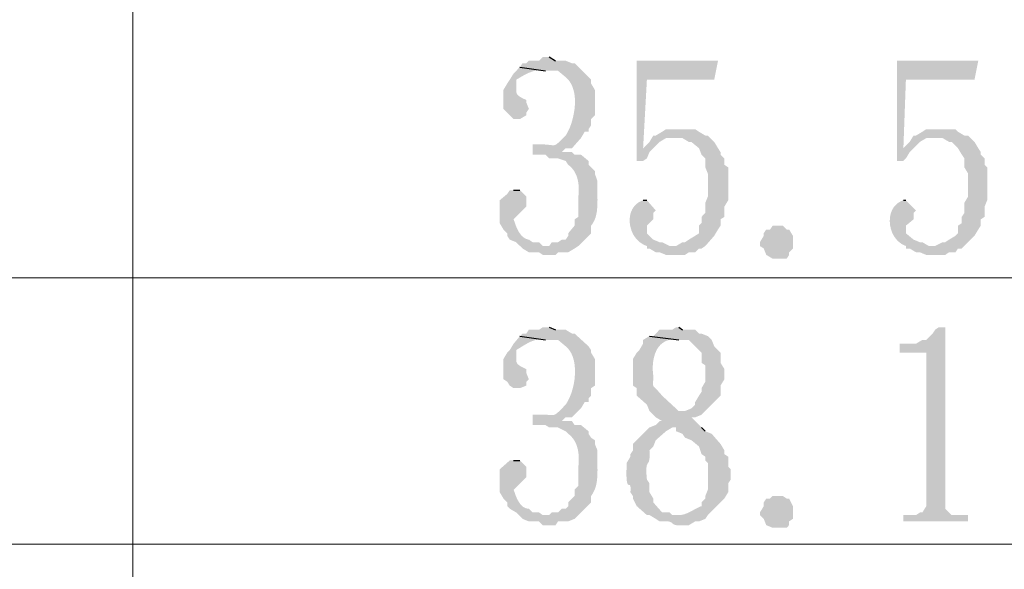
# Model space of a CAD drawing. Extents: x 330 to 627, y 11 to 221.
# Drawn here: x 344 to 357, y 170 to 178 of the extents above; entities that cross this region are included whole.
import ezdxf

# ---------------------------------------------------------------- set-up
doc = ezdxf.new("R2010")
doc.units = 0
doc.header["$LTSCALE"] = 8
doc.header["$MEASUREMENT"] = 0
doc.layers.get('0').update_dxf_attribs({"linetype": 'CONTINUOUS'})

msp = doc.modelspace()

# ---------------------------------------------------------------- hatches: boundary and pattern name
at = {"true_color": 0x000007}
for points in [[(350.881, 177.073), (350.795, 177.073), (350.744, 177.021), (350.607, 177.021), (350.573, 176.987), (350.522, 176.987), (350.487, 176.936), (350.829, 176.885), (351, 176.885), (351.103, 176.799), (351.103, 176.799), (351.117, 176.786), (351.131, 176.772), (351.143, 176.758), (351.155, 176.743), (351.165, 176.727), (351.175, 176.711), (351.183, 176.694), (351.191, 176.677), (351.198, 176.659), (351.204, 176.641), (351.209, 176.623), (351.214, 176.605), (351.218, 176.586), (351.221, 176.567), (351.224, 176.548), (351.226, 176.528), (351.227, 176.509), (351.228, 176.489), (351.228, 176.469), (351.228, 176.45), (351.227, 176.43), (351.226, 176.41), (351.225, 176.391), (351.223, 176.372), (351.223, 176.372), (351.22, 176.357), (351.218, 176.341), (351.215, 176.326), (351.213, 176.311), (351.21, 176.295), (351.206, 176.28), (351.203, 176.264), (351.199, 176.248), (351.195, 176.233), (351.191, 176.217), (351.187, 176.201), (351.182, 176.186), (351.177, 176.17), (351.172, 176.155), (351.166, 176.14), (351.161, 176.125), (351.155, 176.11), (351.148, 176.095), (351.141, 176.081), (351.134, 176.067), (351.127, 176.053), (351.119, 176.039), (351.111, 176.026), (351.103, 176.013), (351.079, 175.989), (351.058, 175.968), (351.04, 175.949), (351.024, 175.934), (351.01, 175.921), (350.997, 175.91), (350.986, 175.901), (350.976, 175.894), (350.967, 175.889), (350.958, 175.886), (350.948, 175.883), (350.938, 175.882), (350.928, 175.882), (350.916, 175.883), (350.903, 175.884), (350.888, 175.886), (350.87, 175.888), (350.85, 175.89), (350.828, 175.892), (350.802, 175.894), (350.772, 175.895), (350.739, 175.895), (350.701, 175.895), (350.658, 175.893), (350.658, 175.756), (350.829, 175.756), (350.881, 175.705), (351, 175.705), (351.103, 175.671), (351.137, 175.619), (351.137, 175.619), (351.154, 175.606), (351.169, 175.592), (351.183, 175.578), (351.196, 175.563), (351.208, 175.547), (351.219, 175.531), (351.228, 175.514), (351.237, 175.497), (351.245, 175.48), (351.252, 175.462), (351.258, 175.443), (351.263, 175.425), (351.268, 175.406), (351.271, 175.387), (351.274, 175.368), (351.277, 175.348), (351.278, 175.329), (351.279, 175.309), (351.279, 175.29), (351.279, 175.27), (351.279, 175.25), (351.277, 175.231), (351.276, 175.211), (351.274, 175.192), (351.274, 175.192), (351.274, 174.918), (351.223, 174.884), (351.223, 174.799), (351.137, 174.696), (351.137, 174.662), (351.103, 174.611), (351.052, 174.611), (351, 174.576), (350.915, 174.576), (350.881, 174.525), (350.829, 174.525), (351.274, 174.525), (351.411, 174.662), (351.445, 174.696), (351.445, 174.799), (351.445, 174.799), (351.457, 174.814), (351.468, 174.83), (351.478, 174.847), (351.487, 174.864), (351.495, 174.882), (351.502, 174.9), (351.508, 174.919), (351.513, 174.938), (351.517, 174.958), (351.521, 174.978), (351.524, 174.998), (351.526, 175.019), (351.528, 175.04), (351.53, 175.061), (351.531, 175.082), (351.531, 175.104), (351.531, 175.126), (351.532, 175.147), (351.531, 175.169), (351.531, 175.191), (351.531, 175.213), (351.531, 175.234), (351.531, 175.256), (351.531, 175.277), (351.531, 175.277), (351.531, 175.397), (351.496, 175.5), (351.496, 175.534), (351.411, 175.619), (351.411, 175.671), (351.308, 175.756), (351.223, 175.756), (351.188, 175.79), (351, 175.79), (351.052, 175.79), (351.103, 175.842), (351.188, 175.842), (351.308, 175.978), (351.359, 176.064), (351.411, 176.064), (351.411, 176.098), (351.445, 176.149), (351.445, 176.235), (351.496, 176.286), (351.496, 176.628), (351.445, 176.714), (351.445, 176.765), (351.411, 176.799), (351.223, 176.987), (351.188, 176.987), (351.103, 177.021), (350.966, 177.021)], [(350.487, 176.936), (350.402, 176.85), (350.35, 176.765), (350.316, 176.714), (350.265, 176.628), (350.265, 176.372), (350.316, 176.32), (350.35, 176.286), (350.402, 176.235), (350.487, 176.235), (350.573, 176.286), (350.573, 176.32), (350.607, 176.372), (350.573, 176.457), (350.573, 176.491), (350.573, 176.491), (350.551, 176.502), (350.531, 176.511), (350.514, 176.52), (350.499, 176.528), (350.486, 176.536), (350.474, 176.544), (350.465, 176.551), (350.458, 176.559), (350.451, 176.566), (350.447, 176.574), (350.443, 176.581), (350.44, 176.59), (350.439, 176.599), (350.438, 176.608), (350.437, 176.618), (350.437, 176.629), (350.438, 176.642), (350.438, 176.655), (350.439, 176.669), (350.439, 176.685), (350.439, 176.703), (350.439, 176.722), (350.438, 176.742), (350.436, 176.765), (350.436, 176.765), (350.451, 176.774), (350.466, 176.782), (350.481, 176.791), (350.496, 176.8), (350.511, 176.809), (350.526, 176.817), (350.542, 176.826), (350.557, 176.834), (350.572, 176.842), (350.588, 176.849), (350.604, 176.857), (350.62, 176.863), (350.636, 176.869), (350.652, 176.875), (350.669, 176.88), (350.686, 176.884), (350.703, 176.887), (350.72, 176.89), (350.737, 176.892), (350.755, 176.892), (350.773, 176.892), (350.792, 176.891), (350.81, 176.888), (350.829, 176.885)], [(353.155, 177.021), (352.061, 177.021), (352.061, 175.671), (352.146, 175.671), (352.197, 175.705), (352.232, 175.79), (352.283, 175.842), (352.146, 175.842), (352.197, 176.765), (353.104, 176.765)], [(356.661, 177.021), (355.566, 177.021), (355.566, 175.671), (355.652, 175.671), (355.686, 175.705), (355.737, 175.79), (355.789, 175.842), (355.652, 175.842), (355.686, 176.765), (356.61, 176.765)], [(352.283, 176.013), (352.232, 175.927), (352.146, 175.842), (352.283, 175.842), (352.368, 175.927), (352.454, 175.978), (352.591, 175.978)], [(352.625, 176.098), (352.454, 176.098), (352.403, 176.064), (352.317, 176.013), (352.283, 176.013), (352.591, 175.978), (352.676, 175.978), (352.762, 175.927), (352.796, 175.927), (352.899, 175.842), (352.933, 175.756), (352.984, 175.705), (352.984, 175.585), (353.018, 175.5), (353.018, 175.192), (352.984, 175.106), (352.984, 174.97), (352.933, 174.918), (352.933, 174.833), (352.899, 174.799), (352.899, 174.696), (352.847, 174.662), (352.762, 174.611), (352.711, 174.576), (352.676, 174.576), (352.591, 174.525), (352.539, 174.525), (352.984, 174.525), (353.104, 174.662), (353.155, 174.747), (353.189, 174.799), (353.189, 174.884), (353.241, 174.918), (353.241, 175.055), (353.292, 175.141), (353.292, 175.585), (353.241, 175.619), (353.241, 175.705), (353.189, 175.756), (353.189, 175.79), (353.155, 175.842), (353.104, 175.927), (353.018, 176.013), (352.984, 176.013), (352.899, 176.064), (352.847, 176.098), (352.711, 176.098)], [(355.789, 176.013), (355.737, 175.927), (355.652, 175.842), (355.789, 175.842), (355.874, 175.927), (355.96, 175.978), (356.08, 175.978)], [(356.131, 176.098), (355.96, 176.098), (355.908, 176.064), (355.823, 176.013), (355.789, 176.013), (356.08, 175.978), (356.182, 175.978), (356.268, 175.927), (356.302, 175.927), (356.387, 175.842), (356.439, 175.756), (356.473, 175.705), (356.473, 175.585), (356.524, 175.5), (356.524, 175.192), (356.473, 175.106), (356.473, 174.97), (356.439, 174.918), (356.439, 174.833), (356.387, 174.799), (356.387, 174.696), (356.353, 174.662), (356.268, 174.611), (356.216, 174.576), (356.182, 174.576), (356.08, 174.525), (356.045, 174.525), (356.473, 174.525), (356.61, 174.662), (356.661, 174.747), (356.695, 174.799), (356.695, 174.884), (356.746, 174.918), (356.746, 175.055), (356.781, 175.141), (356.781, 175.585), (356.746, 175.619), (356.746, 175.705), (356.695, 175.756), (356.695, 175.79), (356.661, 175.842), (356.61, 175.927), (356.524, 176.013), (356.473, 176.013), (356.387, 176.064), (356.353, 176.098), (356.216, 176.098)], [(350.402, 175.277), (350.35, 175.277), (350.316, 175.226), (350.214, 175.141), (350.214, 174.833), (350.265, 174.747), (350.316, 174.696), (350.316, 174.662), (350.35, 174.611), (350.436, 174.576), (350.522, 174.491), (350.607, 174.44), (350.744, 174.44), (350.795, 174.405), (350.966, 174.405), (351, 174.44), (351.137, 174.44), (351.223, 174.491), (351.274, 174.525), (350.795, 174.525), (350.744, 174.576), (350.658, 174.576), (350.607, 174.611), (350.607, 174.611), (350.592, 174.613), (350.578, 174.618), (350.565, 174.623), (350.553, 174.63), (350.541, 174.637), (350.529, 174.646), (350.518, 174.656), (350.508, 174.666), (350.499, 174.678), (350.489, 174.69), (350.481, 174.702), (350.472, 174.715), (350.465, 174.729), (350.457, 174.743), (350.45, 174.757), (350.444, 174.771), (350.437, 174.786), (350.431, 174.801), (350.426, 174.815), (350.421, 174.83), (350.416, 174.844), (350.411, 174.858), (350.406, 174.871), (350.402, 174.884), (350.402, 174.884), (350.573, 175.055), (350.573, 175.192), (350.487, 175.277)], [(352.146, 175.141), (352.146, 175.141), (352.114, 175.128), (352.084, 175.112), (352.059, 175.093), (352.036, 175.071), (352.017, 175.047), (352, 175.02), (351.987, 174.992), (351.977, 174.962), (351.97, 174.931), (351.966, 174.899), (351.965, 174.866), (351.967, 174.833), (351.971, 174.8), (351.979, 174.767), (351.989, 174.735), (352.002, 174.704), (352.017, 174.674), (352.036, 174.645), (352.056, 174.619), (352.08, 174.594), (352.105, 174.573), (352.134, 174.554), (352.164, 174.538), (352.197, 174.525), (352.197, 174.525), (352.197, 174.491), (352.232, 174.491), (352.317, 174.44), (352.368, 174.44), (352.454, 174.405), (352.711, 174.405), (352.762, 174.44), (352.847, 174.44), (352.899, 174.491), (352.933, 174.491), (352.984, 174.525), (352.505, 174.525), (352.403, 174.576), (352.368, 174.576), (352.283, 174.611), (352.197, 174.696), (352.197, 174.799), (352.283, 174.884), (352.283, 174.97), (352.317, 175.004), (352.197, 175.141)], [(355.652, 175.141), (355.652, 175.141), (355.619, 175.128), (355.59, 175.112), (355.564, 175.093), (355.542, 175.071), (355.522, 175.047), (355.506, 175.02), (355.493, 174.992), (355.482, 174.962), (355.475, 174.931), (355.471, 174.899), (355.469, 174.866), (355.47, 174.833), (355.474, 174.8), (355.481, 174.767), (355.49, 174.735), (355.502, 174.704), (355.517, 174.674), (355.534, 174.645), (355.554, 174.619), (355.576, 174.594), (355.6, 174.573), (355.626, 174.554), (355.655, 174.538), (355.686, 174.525), (355.686, 174.525), (355.686, 174.491), (355.737, 174.491), (355.823, 174.44), (355.874, 174.44), (355.96, 174.405), (356.216, 174.405), (356.268, 174.44), (356.353, 174.44), (356.387, 174.491), (356.439, 174.491), (356.473, 174.525), (355.994, 174.525), (355.908, 174.576), (355.874, 174.576), (355.789, 174.611), (355.686, 174.696), (355.686, 174.799), (355.789, 174.884), (355.789, 174.97), (355.823, 175.004), (355.686, 175.141)], [(353.942, 174.799), (354.027, 174.799), (354.079, 174.747), (354.113, 174.747), (354.164, 174.662), (354.164, 174.491), (354.113, 174.44), (354.113, 174.405), (354.079, 174.354), (353.891, 174.354), (353.805, 174.405), (353.771, 174.491), (353.719, 174.525), (353.719, 174.576), (353.771, 174.662), (353.771, 174.696), (353.805, 174.747), (353.856, 174.747), (353.891, 174.799)], [(350.881, 173.431), (350.795, 173.431), (350.744, 173.397), (350.607, 173.397), (350.573, 173.345), (350.522, 173.345), (350.487, 173.311), (350.829, 173.26), (351, 173.26), (351.103, 173.174), (351.103, 173.174), (351.117, 173.161), (351.131, 173.147), (351.143, 173.133), (351.155, 173.118), (351.165, 173.102), (351.175, 173.086), (351.183, 173.069), (351.191, 173.052), (351.198, 173.034), (351.204, 173.016), (351.209, 172.997), (351.214, 172.978), (351.218, 172.958), (351.221, 172.939), (351.224, 172.919), (351.226, 172.898), (351.227, 172.878), (351.228, 172.857), (351.228, 172.836), (351.228, 172.815), (351.227, 172.794), (351.226, 172.773), (351.225, 172.751), (351.223, 172.73), (351.223, 172.73), (351.22, 172.715), (351.218, 172.7), (351.215, 172.685), (351.213, 172.67), (351.21, 172.655), (351.206, 172.64), (351.203, 172.626), (351.199, 172.611), (351.195, 172.596), (351.191, 172.582), (351.187, 172.567), (351.182, 172.552), (351.177, 172.538), (351.172, 172.524), (351.166, 172.51), (351.161, 172.496), (351.155, 172.482), (351.148, 172.468), (351.141, 172.454), (351.134, 172.441), (351.127, 172.427), (351.119, 172.414), (351.111, 172.401), (351.103, 172.388), (351.079, 172.364), (351.058, 172.342), (351.04, 172.324), (351.024, 172.308), (351.01, 172.294), (350.997, 172.282), (350.986, 172.273), (350.976, 172.265), (350.967, 172.259), (350.958, 172.254), (350.948, 172.251), (350.938, 172.249), (350.928, 172.248), (350.916, 172.248), (350.903, 172.248), (350.888, 172.249), (350.87, 172.25), (350.85, 172.251), (350.828, 172.252), (350.802, 172.253), (350.772, 172.254), (350.739, 172.254), (350.701, 172.253), (350.658, 172.251), (350.658, 172.114), (350.829, 172.114), (350.881, 172.08), (351, 172.08), (351.103, 172.029), (351.137, 171.995), (351.137, 171.995), (351.154, 171.982), (351.169, 171.968), (351.183, 171.953), (351.196, 171.938), (351.208, 171.922), (351.219, 171.906), (351.228, 171.889), (351.237, 171.872), (351.245, 171.854), (351.252, 171.836), (351.258, 171.817), (351.263, 171.798), (351.268, 171.779), (351.271, 171.759), (351.274, 171.739), (351.277, 171.719), (351.278, 171.698), (351.279, 171.677), (351.279, 171.656), (351.279, 171.635), (351.279, 171.614), (351.277, 171.593), (351.276, 171.572), (351.274, 171.55), (351.274, 171.55), (351.274, 171.294), (351.223, 171.242), (351.223, 171.157), (351.137, 171.071), (351.137, 171.02), (351.103, 170.986), (351.052, 170.986), (351, 170.935), (350.915, 170.935), (350.881, 170.9), (350.829, 170.9), (351.274, 170.9), (351.445, 171.071), (351.445, 171.157), (351.445, 171.157), (351.457, 171.174), (351.468, 171.192), (351.478, 171.21), (351.487, 171.228), (351.495, 171.247), (351.502, 171.265), (351.508, 171.284), (351.513, 171.304), (351.517, 171.323), (351.521, 171.343), (351.524, 171.363), (351.526, 171.383), (351.528, 171.404), (351.53, 171.424), (351.531, 171.445), (351.531, 171.466), (351.531, 171.487), (351.532, 171.508), (351.531, 171.529), (351.531, 171.55), (351.531, 171.572), (351.531, 171.593), (351.531, 171.614), (351.531, 171.636), (351.531, 171.636), (351.531, 171.772), (351.496, 171.858), (351.496, 171.909), (351.445, 171.943), (351.411, 171.995), (351.411, 172.029), (351.308, 172.114), (351.223, 172.114), (351.188, 172.166), (351, 172.166), (351.052, 172.166), (351.103, 172.217), (351.188, 172.217), (351.308, 172.337), (351.359, 172.422), (351.411, 172.422), (351.411, 172.473), (351.445, 172.508), (351.445, 172.61), (351.496, 172.644), (351.496, 173.003), (351.445, 173.089), (351.445, 173.123), (351.411, 173.174), (351.223, 173.345), (351.188, 173.345), (351.103, 173.397), (350.966, 173.397)], [(352.625, 173.431), (352.591, 173.431), (352.539, 173.397), (352.368, 173.397), (352.283, 173.311), (352.232, 173.311), (352.625, 173.26), (352.762, 173.26), (352.933, 173.089), (352.933, 172.952), (352.984, 172.918), (352.984, 172.696), (352.933, 172.61), (352.933, 172.559), (352.899, 172.508), (352.847, 172.422), (352.847, 172.388), (352.796, 172.337), (352.711, 172.302), (352.676, 172.302), (352.283, 172.251), (352.317, 172.217), (352.403, 172.166), (352.368, 172.166), (352.317, 172.114), (352.232, 172.08), (352.009, 171.858), (352.009, 171.772), (351.975, 171.721), (351.975, 171.687), (351.924, 171.601), (351.924, 171.55), (351.924, 171.55), (351.922, 171.502), (351.922, 171.461), (351.922, 171.427), (351.923, 171.398), (351.925, 171.374), (351.927, 171.355), (351.93, 171.34), (351.933, 171.329), (351.937, 171.32), (351.941, 171.315), (351.945, 171.311), (351.949, 171.309), (351.954, 171.307), (351.958, 171.307), (351.962, 171.306), (351.966, 171.304), (351.969, 171.302), (351.972, 171.298), (351.974, 171.291), (351.976, 171.282), (351.977, 171.27), (351.977, 171.254), (351.977, 171.233), (351.975, 171.208), (351.975, 171.208), (352.009, 171.157), (352.009, 171.123), (352.061, 171.02), (352.197, 170.9), (352.232, 170.9), (352.317, 170.849), (352.368, 170.815), (352.368, 170.815), (352.4, 170.817), (352.427, 170.817), (352.451, 170.817), (352.47, 170.816), (352.486, 170.814), (352.499, 170.812), (352.509, 170.809), (352.518, 170.805), (352.525, 170.802), (352.53, 170.798), (352.535, 170.794), (352.539, 170.789), (352.544, 170.785), (352.549, 170.781), (352.554, 170.777), (352.561, 170.773), (352.57, 170.77), (352.58, 170.767), (352.593, 170.764), (352.609, 170.763), (352.628, 170.762), (352.652, 170.761), (352.679, 170.762), (352.711, 170.764), (352.711, 170.764), (352.762, 170.764), (352.847, 170.815), (352.899, 170.815), (352.984, 170.849), (353.018, 170.9), (352.539, 170.9), (352.505, 170.935), (352.403, 170.935), (352.283, 171.071), (352.283, 171.123), (352.232, 171.208), (352.232, 171.328), (352.197, 171.379), (352.197, 171.379), (352.194, 171.417), (352.191, 171.45), (352.19, 171.478), (352.189, 171.502), (352.19, 171.522), (352.191, 171.539), (352.193, 171.553), (352.195, 171.565), (352.198, 171.574), (352.201, 171.582), (352.204, 171.589), (352.208, 171.595), (352.212, 171.601), (352.216, 171.607), (352.219, 171.613), (352.223, 171.621), (352.226, 171.63), (352.229, 171.641), (352.231, 171.655), (352.233, 171.671), (352.234, 171.69), (352.234, 171.713), (352.233, 171.741), (352.232, 171.772), (352.232, 171.772), (352.283, 171.824), (352.317, 171.909), (352.454, 172.029), (352.539, 172.08), (352.933, 172.08), (352.796, 172.217), (352.847, 172.217), (352.933, 172.251), (353.189, 172.508), (353.189, 172.644), (353.241, 172.73), (353.241, 172.867), (353.189, 172.952), (353.189, 173.089), (353.104, 173.174), (353.07, 173.26), (353.018, 173.311), (352.933, 173.345), (352.899, 173.345), (352.847, 173.397), (352.676, 173.397)], [(356.216, 173.431), (356.131, 173.431), (356.08, 173.397), (356.045, 173.345), (355.96, 173.26), (355.908, 173.26), (355.823, 173.209), (355.601, 173.209), (355.601, 173.089), (355.96, 173.089), (355.96, 171.02), (355.908, 170.935), (355.874, 170.935), (355.823, 170.9), (355.652, 170.9), (355.652, 170.815), (356.524, 170.815), (356.524, 170.9), (356.302, 170.9), (356.216, 170.986), (356.216, 171.071)], [(350.487, 173.311), (350.402, 173.209), (350.35, 173.123), (350.316, 173.089), (350.265, 173.003), (350.265, 172.73), (350.316, 172.696), (350.35, 172.644), (350.402, 172.61), (350.487, 172.61), (350.573, 172.644), (350.573, 172.696), (350.607, 172.73), (350.573, 172.815), (350.573, 172.867), (350.573, 172.867), (350.551, 172.877), (350.531, 172.886), (350.514, 172.895), (350.499, 172.903), (350.486, 172.911), (350.474, 172.919), (350.465, 172.926), (350.458, 172.933), (350.451, 172.94), (350.447, 172.948), (350.443, 172.955), (350.44, 172.963), (350.439, 172.971), (350.438, 172.98), (350.437, 172.989), (350.437, 173), (350.438, 173.011), (350.438, 173.023), (350.439, 173.036), (350.439, 173.051), (350.439, 173.067), (350.439, 173.084), (350.438, 173.103), (350.436, 173.123), (350.436, 173.123), (350.451, 173.132), (350.466, 173.141), (350.481, 173.15), (350.496, 173.159), (350.511, 173.169), (350.526, 173.178), (350.542, 173.187), (350.557, 173.197), (350.572, 173.205), (350.588, 173.214), (350.604, 173.222), (350.62, 173.23), (350.636, 173.237), (350.652, 173.244), (350.669, 173.25), (350.686, 173.255), (350.703, 173.259), (350.72, 173.263), (350.737, 173.265), (350.755, 173.266), (350.773, 173.267), (350.792, 173.266), (350.81, 173.263), (350.829, 173.26)], [(352.232, 173.311), (352.146, 173.26), (352.146, 173.209), (352.095, 173.123), (352.061, 173.089), (352.009, 173.003), (352.009, 173.003), (352.009, 172.991), (352.009, 172.978), (352.009, 172.965), (352.009, 172.952), (352.009, 172.939), (352.009, 172.927), (352.009, 172.914), (352.009, 172.901), (352.009, 172.888), (352.009, 172.875), (352.009, 172.862), (352.009, 172.85), (352.009, 172.837), (352.009, 172.824), (352.009, 172.811), (352.009, 172.798), (352.009, 172.785), (352.009, 172.773), (352.009, 172.76), (352.009, 172.747), (352.009, 172.734), (352.009, 172.721), (352.009, 172.709), (352.009, 172.696), (352.009, 172.696), (352.009, 172.644), (352.061, 172.61), (352.061, 172.508), (352.197, 172.388), (352.232, 172.302), (352.283, 172.251), (352.676, 172.302), (352.625, 172.302), (352.403, 172.508), (352.403, 172.508), (352.384, 172.53), (352.368, 172.549), (352.353, 172.565), (352.34, 172.579), (352.329, 172.591), (352.319, 172.601), (352.311, 172.609), (352.303, 172.617), (352.297, 172.623), (352.292, 172.628), (352.288, 172.633), (352.285, 172.638), (352.283, 172.643), (352.281, 172.648), (352.28, 172.654), (352.28, 172.661), (352.28, 172.669), (352.28, 172.678), (352.281, 172.69), (352.281, 172.703), (352.282, 172.718), (352.282, 172.736), (352.283, 172.757), (352.283, 172.781), (352.283, 172.781), (352.279, 172.811), (352.277, 172.842), (352.276, 172.873), (352.276, 172.903), (352.278, 172.934), (352.281, 172.964), (352.286, 172.994), (352.292, 173.023), (352.3, 173.051), (352.309, 173.079), (352.32, 173.105), (352.332, 173.13), (352.346, 173.153), (352.362, 173.174), (352.38, 173.194), (352.4, 173.212), (352.421, 173.227), (352.444, 173.24), (352.469, 173.251), (352.496, 173.259), (352.525, 173.264), (352.557, 173.266), (352.59, 173.265), (352.625, 173.26)], [(352.933, 172.08), (352.539, 172.08), (352.591, 172.08), (352.591, 172.029), (352.676, 171.995), (352.711, 171.943), (352.796, 171.909), (352.899, 171.824), (352.933, 171.721), (352.984, 171.687), (352.984, 171.636), (353.018, 171.601), (353.018, 171.601), (353.018, 171.591), (353.018, 171.58), (353.018, 171.569), (353.018, 171.557), (353.018, 171.546), (353.018, 171.535), (353.018, 171.523), (353.018, 171.512), (353.018, 171.5), (353.018, 171.488), (353.018, 171.476), (353.018, 171.465), (353.018, 171.453), (353.018, 171.441), (353.018, 171.429), (353.018, 171.418), (353.018, 171.406), (353.018, 171.395), (353.018, 171.383), (353.018, 171.372), (353.018, 171.361), (353.018, 171.35), (353.018, 171.339), (353.018, 171.328), (353.018, 171.328), (353.018, 171.242), (352.984, 171.157), (352.984, 171.123), (352.933, 171.071), (352.933, 171.02), (352.933, 171.02), (352.92, 171.016), (352.908, 171.011), (352.895, 171.005), (352.883, 170.999), (352.87, 170.993), (352.858, 170.987), (352.846, 170.98), (352.834, 170.974), (352.822, 170.967), (352.81, 170.961), (352.798, 170.954), (352.785, 170.947), (352.773, 170.941), (352.761, 170.935), (352.748, 170.929), (352.735, 170.924), (352.722, 170.919), (352.709, 170.914), (352.696, 170.91), (352.682, 170.907), (352.668, 170.904), (352.654, 170.902), (352.64, 170.901), (352.625, 170.9), (352.625, 170.9), (353.018, 170.9), (353.241, 171.123), (353.292, 171.208), (353.292, 171.328), (353.326, 171.379), (353.326, 171.516), (353.292, 171.55), (353.292, 171.687), (353.241, 171.721), (353.241, 171.772), (353.189, 171.858), (353.07, 171.995), (352.984, 172.029)], [(350.402, 171.636), (350.35, 171.636), (350.214, 171.516), (350.214, 171.208), (350.265, 171.123), (350.316, 171.071), (350.316, 171.02), (350.35, 170.986), (350.436, 170.935), (350.522, 170.849), (350.607, 170.815), (350.744, 170.815), (350.795, 170.764), (350.966, 170.764), (351, 170.815), (351.137, 170.815), (351.223, 170.849), (351.274, 170.9), (350.795, 170.9), (350.744, 170.935), (350.658, 170.935), (350.607, 170.986), (350.607, 170.986), (350.592, 170.987), (350.578, 170.989), (350.565, 170.993), (350.553, 170.998), (350.541, 171.004), (350.529, 171.012), (350.518, 171.02), (350.508, 171.03), (350.499, 171.04), (350.489, 171.051), (350.481, 171.063), (350.472, 171.076), (350.465, 171.089), (350.457, 171.102), (350.45, 171.116), (350.444, 171.13), (350.437, 171.145), (350.431, 171.159), (350.426, 171.173), (350.421, 171.188), (350.416, 171.202), (350.411, 171.216), (350.406, 171.229), (350.402, 171.242), (350.402, 171.242), (350.573, 171.413), (350.573, 171.55), (350.487, 171.636)], [(353.942, 171.157), (354.027, 171.157), (354.079, 171.123), (354.113, 171.123), (354.164, 171.02), (354.164, 170.849), (354.113, 170.815), (354.113, 170.764), (354.079, 170.729), (353.891, 170.729), (353.805, 170.764), (353.771, 170.849), (353.719, 170.9), (353.719, 170.935), (353.771, 171.02), (353.771, 171.071), (353.805, 171.123), (353.856, 171.123), (353.891, 171.157)]]:
    msp.add_hatch(color=7, dxfattribs=at).paths.add_polyline_path(points)

# ---------------------------------------------------------------- linework, layer by layer
at = {"color": 7, "linetype": 'Continuous', "lineweight": -2, "true_color": 0x000007}
for p, q in [((350.881, 177.073), (350.966, 177.021)), ((350.487, 176.936), (350.829, 176.885)), ((350.402, 175.277), (350.487, 175.277)), ((352.146, 175.141), (352.197, 175.141)), ((355.652, 175.141), (355.686, 175.141)), ((350.881, 173.431), (350.966, 173.397)), ((352.625, 173.431), (352.676, 173.397)), ((350.487, 173.311), (350.829, 173.26)), ((352.232, 173.311), (352.625, 173.26)), ((352.933, 172.08), (352.984, 172.029)), ((350.402, 171.636), (350.487, 171.636))]:
    msp.add_line(p, q, dxfattribs=at)
at = {"color": 7, "linetype": 'Continuous', "lineweight": 9, "true_color": 0x000007}
for points in [[(345.271, 218.21), (345.271, 83.873)], [(333.232, 174.098), (383.356, 174.098), (383.356, 174.098)], [(333.232, 170.507), (383.356, 170.507), (383.356, 170.507)]]:
    msp.add_lwpolyline(points, dxfattribs=at)

doc.saveas('drawing.dxf')
